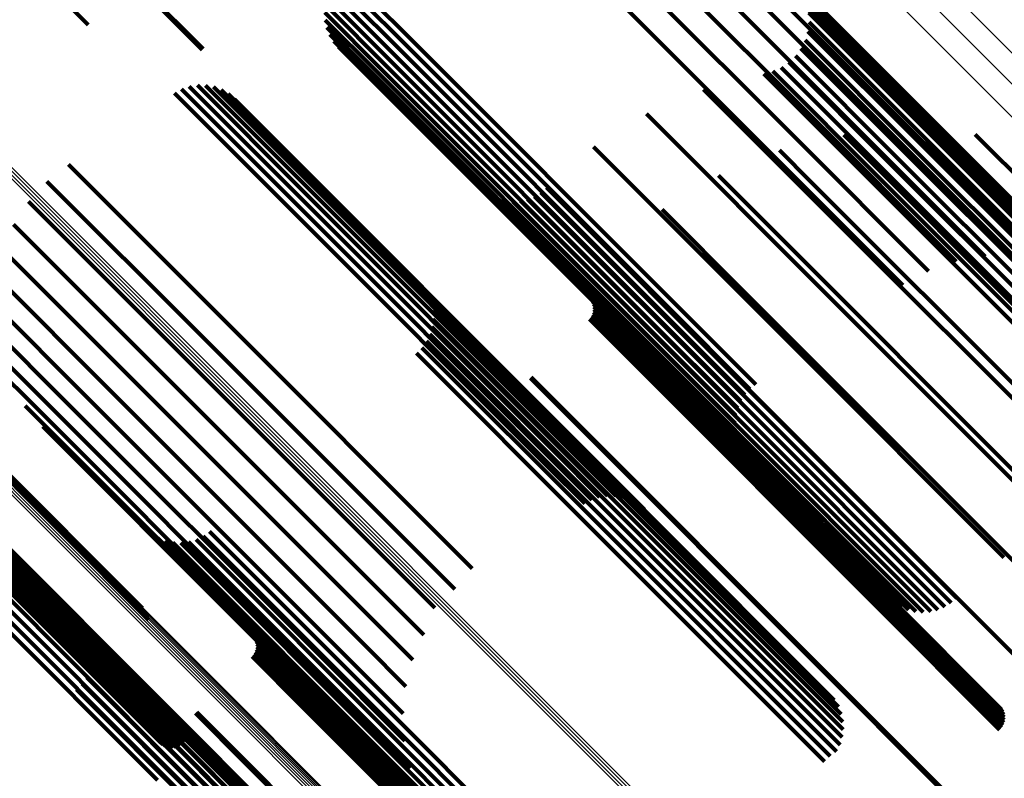
# Model space of a CAD drawing. Units: metres. Extents: x -7.86 to -6.78, y 0.52 to 1.61.
# Drawn here: x -6.93 to -6.9, y 0.68 to 0.7 of the extents above; entities that cross this region are included whole.
import ezdxf

# ---------------------------------------------------------------- set-up
doc = ezdxf.new("R2010")
doc.units = ezdxf.units.M
doc.linetypes.add('AUSGEZOGEN', pattern=[0])
doc.linetypes.add('VERDECKT2_S2', pattern=[0.036, 0.02, -0.016])
doc.layers.add('Standard', color=7, linetype='AUSGEZOGEN', lineweight=13)

msp = doc.modelspace()

# ---------------------------------------------------------------- linework, layer by layer
at = {"layer": 'Standard', "color": 253, "linetype": 'VERDECKT2_S2', "lineweight": 140, "transparency": 33554687}
for p, q in [((-6.940478, 0.713122), (-6.93194, 0.704584)), ((-6.915163, 0.710741), (-6.906959, 0.702537)), ((-6.914151, 0.710731), (-6.906846, 0.703426)), ((-6.913156, 0.710547), (-6.906888, 0.704279)), ((-6.91595, 0.710365), (-6.907223, 0.701639)), ((-6.916362, 0.70949), (-6.90763, 0.700758)), ((-6.916904, 0.708656), (-6.908169, 0.699921)), ((-6.931849, 0.70756), (-6.928012, 0.703723)), ((-6.931819, 0.707593), (-6.927979, 0.703753)), ((-6.923067, 0.706335), (-6.920534, 0.703802)), ((-6.907906, 0.706383), (-6.899506, 0.697984)), ((-6.923271, 0.706172), (-6.920702, 0.703603)), ((-6.923589, 0.70576), (-6.921103, 0.703273)), ((-6.923447, 0.705979), (-6.920893, 0.703425)), ((-6.907439, 0.705878), (-6.901962, 0.700402)), ((-6.907426, 0.70578), (-6.899015, 0.697369)), ((-6.923695, 0.705521), (-6.921324, 0.70315)), ((-6.907276, 0.705604), (-6.902188, 0.700516)), ((-6.907162, 0.705306), (-6.902439, 0.700584)), ((-6.923786, 0.705008), (-6.921783, 0.703005)), ((-6.923761, 0.705268), (-6.921553, 0.70306)), ((-6.907099, 0.704994), (-6.90271, 0.700605)), ((-6.907083, 0.705072), (-6.898661, 0.696649)), ((-6.923769, 0.704747), (-6.922008, 0.702986)), ((-6.907089, 0.704675), (-6.902992, 0.700578)), ((-6.923711, 0.704492), (-6.922223, 0.703004)), ((-6.907132, 0.704359), (-6.903277, 0.700504)), ((-6.923613, 0.70425), (-6.922421, 0.703058)), ((-6.923478, 0.704027), (-6.922598, 0.703147)), ((-6.907228, 0.704055), (-6.903558, 0.700385)), ((-6.906888, 0.704279), (-6.899014, 0.696405)), ((-6.923308, 0.703828), (-6.92275, 0.703269)), ((-6.920534, 0.703802), (-6.911785, 0.695053)), ((-6.907373, 0.703771), (-6.903826, 0.700225)), ((-6.92275, 0.703269), (-6.91402, 0.694539)), ((-6.921103, 0.703273), (-6.912354, 0.694524)), ((-6.920893, 0.703425), (-6.912144, 0.694676)), ((-6.920702, 0.703603), (-6.911953, 0.694854)), ((-6.907793, 0.703295), (-6.904297, 0.699799)), ((-6.907563, 0.703515), (-6.904075, 0.700028)), ((-6.906846, 0.703426), (-6.900009, 0.696589)), ((-6.922598, 0.703147), (-6.913865, 0.694414)), ((-6.922421, 0.703058), (-6.913685, 0.694322)), ((-6.922223, 0.703004), (-6.913484, 0.694265)), ((-6.922008, 0.702986), (-6.913266, 0.694244)), ((-6.921783, 0.703005), (-6.913039, 0.694261)), ((-6.921553, 0.70306), (-6.912807, 0.694314)), ((-6.921324, 0.70315), (-6.912577, 0.694402)), ((-6.908346, 0.702983), (-6.904635, 0.699272)), ((-6.908056, 0.703116), (-6.904485, 0.699544)), ((-6.908654, 0.702901), (-6.904743, 0.69899)), ((-6.928721, 0.702365), (-6.92472, 0.698365)), ((-6.928456, 0.702457), (-6.924606, 0.698607)), ((-6.928179, 0.702502), (-6.924532, 0.698854)), ((-6.927899, 0.702499), (-6.924498, 0.699098)), ((-6.927623, 0.702448), (-6.924508, 0.699332)), ((-6.92736, 0.70235), (-6.924559, 0.699549)), ((-6.91073, 0.702362), (-6.905454, 0.697085)), ((-6.906959, 0.702537), (-6.901021, 0.696598)), ((-6.928967, 0.70223), (-6.92487, 0.698133)), ((-6.927118, 0.702209), (-6.924651, 0.699742)), ((-6.926903, 0.702028), (-6.92478, 0.699905)), ((-6.907223, 0.701639), (-6.902019, 0.696435)), ((-6.9127, 0.701514), (-6.906427, 0.695241)), ((-6.90363, 0.700972), (-6.897888, 0.69523)), ((-6.90763, 0.700758), (-6.902975, 0.696102)), ((-6.905898, 0.70079), (-6.898287, 0.693179)), ((-6.902992, 0.700578), (-6.894929, 0.692515)), ((-6.90271, 0.700605), (-6.894644, 0.692539)), ((-6.902439, 0.700584), (-6.894371, 0.692515)), ((-6.901362, 0.700803), (-6.897805, 0.697246)), ((-6.914519, 0.700376), (-6.907641, 0.693499)), ((-6.90811, 0.700261), (-6.907027, 0.699177)), ((-6.903826, 0.700225), (-6.895769, 0.692167)), ((-6.903558, 0.700385), (-6.895499, 0.692327)), ((-6.903277, 0.700504), (-6.895216, 0.692444)), ((-6.902188, 0.700516), (-6.894116, 0.692444)), ((-6.901962, 0.700402), (-6.893887, 0.692327)), ((-6.92478, 0.699905), (-6.916035, 0.69116)), ((-6.908169, 0.699921), (-6.903859, 0.695611)), ((-6.904075, 0.700028), (-6.896018, 0.69197)), ((-6.932623, 0.699778), (-6.927477, 0.694631)), ((-6.924651, 0.699742), (-6.915902, 0.690993)), ((-6.924559, 0.699549), (-6.915807, 0.690797)), ((-6.904485, 0.699544), (-6.896427, 0.691486)), ((-6.904297, 0.699799), (-6.896239, 0.691741)), ((-6.924508, 0.699332), (-6.915753, 0.690577)), ((-6.910214, 0.699397), (-6.908029, 0.697212)), ((-6.904635, 0.699272), (-6.896576, 0.691213)), ((-6.933362, 0.699192), (-6.928082, 0.693913)), ((-6.924498, 0.699098), (-6.915741, 0.690341)), ((-6.916143, 0.698976), (-6.909066, 0.691899)), ((-6.907027, 0.699177), (-6.898991, 0.691142)), ((-6.904743, 0.69899), (-6.896682, 0.690928)), ((-6.924606, 0.698607), (-6.915844, 0.689845)), ((-6.924532, 0.698854), (-6.915771, 0.690094)), ((-6.918041, 0.698673), (-6.917923, 0.698555)), ((-6.917923, 0.698555), (-6.909547, 0.69018)), ((-6.917803, 0.698575), (-6.909608, 0.69038)), ((-6.916793, 0.698576), (-6.909494, 0.691277)), ((-6.916556, 0.698675), (-6.90938, 0.691498)), ((-6.916338, 0.698809), (-6.909236, 0.691707)), ((-6.933996, 0.698496), (-6.928771, 0.69327)), ((-6.92472, 0.698365), (-6.915957, 0.689601)), ((-6.917554, 0.698515), (-6.909633, 0.690595)), ((-6.917298, 0.698496), (-6.909622, 0.690819)), ((-6.917043, 0.698516), (-6.909575, 0.691049)), ((-6.912161, 0.698219), (-6.909293, 0.695352)), ((-6.92487, 0.698133), (-6.916105, 0.689369)), ((-6.934512, 0.697707), (-6.929524, 0.69272)), ((-6.908029, 0.697212), (-6.899984, 0.689166)), ((-6.934895, 0.696846), (-6.930324, 0.692275)), ((-6.905454, 0.697085), (-6.89738, 0.689012)), ((-6.913902, 0.696756), (-6.910788, 0.693641)), ((-6.935135, 0.695935), (-6.931148, 0.691949)), ((-6.915056, 0.695602), (-6.911942, 0.692488)), ((-6.920363, 0.695457), (-6.912664, 0.687758)), ((-6.920226, 0.695227), (-6.912853, 0.687854)), ((-6.914603, 0.695138), (-6.912303, 0.692838)), ((-6.909293, 0.695352), (-6.901241, 0.6873)), ((-6.906427, 0.695241), (-6.898558, 0.687372)), ((-6.935227, 0.694997), (-6.931977, 0.691748)), ((-6.920128, 0.694977), (-6.913064, 0.687913)), ((-6.914556, 0.695055), (-6.912371, 0.69287)), ((-6.914523, 0.694966), (-6.912446, 0.692889)), ((-6.914507, 0.694873), (-6.912527, 0.692893)), ((-6.911953, 0.694854), (-6.909129, 0.69203)), ((-6.911785, 0.695053), (-6.908925, 0.692193)), ((-6.927477, 0.694631), (-6.918702, 0.685857)), ((-6.920072, 0.694715), (-6.913291, 0.687933)), ((-6.92006, 0.694446), (-6.913527, 0.687914)), ((-6.914603, 0.694513), (-6.912858, 0.692768)), ((-6.914556, 0.694596), (-6.912779, 0.692819)), ((-6.914523, 0.694685), (-6.912697, 0.692858)), ((-6.914507, 0.694778), (-6.912612, 0.692883)), ((-6.91402, 0.694539), (-6.909166, 0.689686)), ((-6.912354, 0.694524), (-6.909447, 0.691617)), ((-6.912144, 0.694676), (-6.909305, 0.691837)), ((-6.942701, 0.694128), (-6.933696, 0.685123)), ((-6.920092, 0.69418), (-6.913767, 0.687856)), ((-6.914664, 0.694441), (-6.912929, 0.692705)), ((-6.913865, 0.694414), (-6.909336, 0.689885)), ((-6.913685, 0.694322), (-6.909471, 0.690108)), ((-6.913484, 0.694265), (-6.909569, 0.69035)), ((-6.913266, 0.694244), (-6.909627, 0.690605)), ((-6.913039, 0.694261), (-6.909644, 0.690866)), ((-6.912807, 0.694314), (-6.909619, 0.691126)), ((-6.912577, 0.694402), (-6.909553, 0.691379)), ((-6.943093, 0.693767), (-6.934017, 0.684691)), ((-6.94306, 0.693841), (-6.933992, 0.684774)), ((-6.94297, 0.693872), (-6.933954, 0.684856)), ((-6.942887, 0.693917), (-6.933904, 0.684934)), ((-6.942813, 0.693976), (-6.933843, 0.685006)), ((-6.94275, 0.694047), (-6.933773, 0.68507)), ((-6.935167, 0.694057), (-6.932789, 0.691679)), ((-6.928082, 0.693913), (-6.919306, 0.685137)), ((-6.920167, 0.693923), (-6.914005, 0.68776)), ((-6.943104, 0.693686), (-6.934027, 0.684608)), ((-6.943101, 0.693608), (-6.934023, 0.68453)), ((-6.943084, 0.693537), (-6.934004, 0.684457)), ((-6.943052, 0.693474), (-6.933972, 0.684393)), ((-6.939401, 0.693648), (-6.930278, 0.684526)), ((-6.939328, 0.693649), (-6.930204, 0.684526)), ((-6.939259, 0.693638), (-6.930135, 0.684513)), ((-6.939197, 0.693614), (-6.930072, 0.684489)), ((-6.920438, 0.693461), (-6.914444, 0.687468)), ((-6.920283, 0.693681), (-6.914232, 0.68763)), ((-6.910788, 0.693641), (-6.902734, 0.685587)), ((-6.907641, 0.693499), (-6.900376, 0.686234)), ((-6.943008, 0.693421), (-6.933927, 0.684339)), ((-6.942953, 0.69338), (-6.93387, 0.684297)), ((-6.942888, 0.693352), (-6.933803, 0.684268)), ((-6.942814, 0.693338), (-6.933729, 0.684253)), ((-6.942736, 0.693338), (-6.93365, 0.684252)), ((-6.934958, 0.693138), (-6.933563, 0.691743)), ((-6.928771, 0.69327), (-6.919995, 0.684495)), ((-6.920626, 0.69327), (-6.914635, 0.687279)), ((-6.912858, 0.692768), (-6.904816, 0.684726)), ((-6.912779, 0.692819), (-6.904737, 0.684777)), ((-6.912697, 0.692858), (-6.904654, 0.684815)), ((-6.912612, 0.692883), (-6.904569, 0.68484)), ((-6.912527, 0.692893), (-6.904484, 0.68485)), ((-6.912446, 0.692889), (-6.904402, 0.684845)), ((-6.912371, 0.69287), (-6.904325, 0.684825)), ((-6.912303, 0.692838), (-6.904257, 0.684791)), ((-6.929524, 0.69272), (-6.920751, 0.683946)), ((-6.916698, 0.692409), (-6.914961, 0.690672)), ((-6.916666, 0.69244), (-6.91493, 0.690704)), ((-6.912929, 0.692705), (-6.904887, 0.684664)), ((-6.911942, 0.692488), (-6.903888, 0.684434)), ((-6.934605, 0.692265), (-6.934279, 0.691938)), ((-6.930324, 0.692275), (-6.921554, 0.683506)), ((-6.934279, 0.691938), (-6.925551, 0.683211)), ((-6.933563, 0.691743), (-6.924825, 0.683005)), ((-6.931977, 0.691748), (-6.923221, 0.682992)), ((-6.931148, 0.691949), (-6.922385, 0.683185)), ((-6.909066, 0.691899), (-6.902001, 0.684834)), ((-6.934117, 0.691459), (-6.926201, 0.683543)), ((-6.932789, 0.691679), (-6.924041, 0.682931)), ((-6.90938, 0.691498), (-6.902414, 0.684533)), ((-6.909236, 0.691707), (-6.902196, 0.684667)), ((-6.916035, 0.69116), (-6.912761, 0.687886)), ((-6.909494, 0.691277), (-6.902651, 0.684434)), ((-6.933506, 0.690742), (-6.926759, 0.683995)), ((-6.915902, 0.690993), (-6.912976, 0.688067)), ((-6.915807, 0.690797), (-6.913218, 0.688208)), ((-6.909622, 0.690819), (-6.903156, 0.684353)), ((-6.909575, 0.691049), (-6.9029, 0.684374)), ((-6.915753, 0.690577), (-6.913481, 0.688305)), ((-6.914961, 0.690672), (-6.906919, 0.68263)), ((-6.91493, 0.690704), (-6.906889, 0.682663)), ((-6.909633, 0.690595), (-6.903412, 0.684373)), ((-6.909608, 0.69038), (-6.903661, 0.684433)), ((-6.915771, 0.690094), (-6.914037, 0.68836)), ((-6.915741, 0.690341), (-6.913757, 0.688357)), ((-6.909547, 0.69018), (-6.903898, 0.684531)), ((-6.915844, 0.689845), (-6.914314, 0.688315)), ((-6.916105, 0.689369), (-6.914824, 0.688088)), ((-6.915957, 0.689601), (-6.914579, 0.688223)), ((-6.937414, 0.689016), (-6.928689, 0.68029)), ((-6.937399, 0.688793), (-6.928671, 0.680065)), ((-6.93724, 0.688995), (-6.928745, 0.680499)), ((-6.937009, 0.688857), (-6.928838, 0.680686)), ((-6.936804, 0.688683), (-6.928967, 0.680846)), ((-6.937424, 0.688561), (-6.928693, 0.67983)), ((-6.937586, 0.688089), (-6.928852, 0.679355)), ((-6.937487, 0.688324), (-6.928754, 0.679591)), ((-6.93772, 0.687863), (-6.928985, 0.679128)), ((-6.914005, 0.68776), (-6.906025, 0.67978)), ((-6.913767, 0.687856), (-6.90595, 0.680038)), ((-6.913527, 0.687914), (-6.905918, 0.680304)), ((-6.913291, 0.687933), (-6.90593, 0.680572)), ((-6.913064, 0.687913), (-6.905985, 0.680835)), ((-6.912853, 0.687854), (-6.906083, 0.681085)), ((-6.912664, 0.687758), (-6.906221, 0.681315)), ((-6.938073, 0.687461), (-6.929338, 0.678726)), ((-6.937884, 0.687652), (-6.929148, 0.678916)), ((-6.914444, 0.687468), (-6.906365, 0.679388)), ((-6.914232, 0.68763), (-6.906152, 0.679549)), ((-6.938284, 0.687296), (-6.929549, 0.678561)), ((-6.929772, 0.687039), (-6.929569, 0.686836)), ((-6.927759, 0.687131), (-6.920886, 0.680257)), ((-6.914635, 0.687279), (-6.906555, 0.6792)), ((-6.901241, 0.6873), (-6.898018, 0.684077)), ((-6.929569, 0.686836), (-6.921193, 0.67846)), ((-6.929539, 0.6869), (-6.92129, 0.678651)), ((-6.929286, 0.686802), (-6.921348, 0.678865)), ((-6.929021, 0.686748), (-6.921367, 0.679094)), ((-6.92875, 0.686737), (-6.921346, 0.679334)), ((-6.928481, 0.686772), (-6.921285, 0.679576)), ((-6.928221, 0.686851), (-6.921186, 0.679815)), ((-6.927979, 0.686972), (-6.921052, 0.680045)), ((-6.918702, 0.685857), (-6.918702, 0.685857)), ((-6.902734, 0.685587), (-6.89976, 0.682613)), ((-6.933843, 0.685006), (-6.928671, 0.679834)), ((-6.933773, 0.68507), (-6.928608, 0.679905)), ((-6.933696, 0.685123), (-6.928559, 0.679986)), ((-6.919306, 0.685137), (-6.919306, 0.685137)), ((-6.934027, 0.684608), (-6.929106, 0.679687)), ((-6.934017, 0.684691), (-6.929011, 0.679685)), ((-6.933992, 0.684774), (-6.928918, 0.679699)), ((-6.933954, 0.684856), (-6.928828, 0.67973)), ((-6.933904, 0.684934), (-6.928745, 0.679775)), ((-6.904887, 0.684664), (-6.900522, 0.680299)), ((-6.904816, 0.684726), (-6.900461, 0.680371)), ((-6.904737, 0.684777), (-6.900414, 0.680453)), ((-6.904654, 0.684815), (-6.900381, 0.680543)), ((-6.904569, 0.68484), (-6.900365, 0.680636)), ((-6.904484, 0.68485), (-6.900365, 0.680731)), ((-6.904402, 0.684845), (-6.900381, 0.680824)), ((-6.904325, 0.684825), (-6.900414, 0.680913)), ((-6.904257, 0.684791), (-6.900461, 0.680996)), ((-6.934023, 0.68453), (-6.929199, 0.679706)), ((-6.934004, 0.684457), (-6.929287, 0.67974)), ((-6.933972, 0.684393), (-6.929368, 0.679789)), ((-6.933927, 0.684339), (-6.929439, 0.679852)), ((-6.93387, 0.684297), (-6.929498, 0.679925)), ((-6.933803, 0.684268), (-6.929544, 0.680008)), ((-6.930278, 0.684526), (-6.929852, 0.6841)), ((-6.930204, 0.684526), (-6.929865, 0.684186)), ((-6.930135, 0.684513), (-6.929892, 0.68427)), ((-6.930072, 0.684489), (-6.930072, 0.684489)), ((-6.919995, 0.684495), (-6.919995, 0.684495)), ((-6.903888, 0.684434), (-6.900914, 0.68146)), ((-6.933729, 0.684253), (-6.929574, 0.680098)), ((-6.93365, 0.684252), (-6.929589, 0.680192)), ((-6.926759, 0.683995), (-6.919364, 0.676599)), ((-6.926661, 0.683957), (-6.923582, 0.680878)), ((-6.920751, 0.683946), (-6.92037, 0.683565)), ((-6.931912, 0.683663), (-6.92443, 0.676182)), ((-6.931814, 0.683408), (-6.924646, 0.67624)), ((-6.926228, 0.683513), (-6.923928, 0.681213)), ((-6.926201, 0.683543), (-6.919975, 0.677317)), ((-6.926181, 0.683431), (-6.923996, 0.681246)), ((-6.926148, 0.683341), (-6.924071, 0.681264)), ((-6.926132, 0.683248), (-6.924152, 0.681269)), ((-6.921554, 0.683506), (-6.920753, 0.682704)), ((-6.93176, 0.683141), (-6.924877, 0.676258)), ((-6.926181, 0.682971), (-6.924404, 0.681194)), ((-6.926148, 0.68306), (-6.924321, 0.681233)), ((-6.926132, 0.683153), (-6.924237, 0.681258)), ((-6.925551, 0.683211), (-6.920463, 0.678123)), ((-6.924825, 0.683005), (-6.920816, 0.678996)), ((-6.924041, 0.682931), (-6.921025, 0.679915)), ((-6.923221, 0.682992), (-6.921084, 0.680855)), ((-6.922385, 0.683185), (-6.920993, 0.681793)), ((-6.931787, 0.682598), (-6.925362, 0.676173)), ((-6.931751, 0.682868), (-6.925118, 0.676236)), ((-6.926289, 0.682816), (-6.924554, 0.681081)), ((-6.926228, 0.682889), (-6.924482, 0.681143)), ((-6.906919, 0.68263), (-6.902556, 0.678267)), ((-6.906889, 0.682663), (-6.902523, 0.678297)), ((-6.931868, 0.682338), (-6.925602, 0.676072)), ((-6.931991, 0.682094), (-6.925832, 0.675935)), ((-6.93235, 0.681686), (-6.926235, 0.675571)), ((-6.932153, 0.681875), (-6.926045, 0.675767)), ((-6.924321, 0.681233), (-6.916279, 0.67319)), ((-6.924237, 0.681258), (-6.916194, 0.673215)), ((-6.924152, 0.681269), (-6.916109, 0.673225)), ((-6.924071, 0.681264), (-6.916027, 0.67322)), ((-6.923996, 0.681246), (-6.91595, 0.6732)), ((-6.923928, 0.681213), (-6.915881, 0.673166)), ((-6.928201, 0.680905), (-6.926465, 0.679169)), ((-6.924554, 0.681081), (-6.916512, 0.673039)), ((-6.924482, 0.681143), (-6.916441, 0.673101)), ((-6.924404, 0.681194), (-6.916362, 0.673152)), ((-6.923582, 0.680878), (-6.915528, 0.672824)), ((-6.928967, 0.680846), (-6.922662, 0.674541)), ((-6.928838, 0.680686), (-6.922867, 0.674715)), ((-6.928244, 0.680865), (-6.926505, 0.679126)), ((-6.928745, 0.680499), (-6.923098, 0.674853)), ((-6.928689, 0.68029), (-6.923349, 0.674951)), ((-6.920886, 0.680257), (-6.913617, 0.672989)), ((-6.928671, 0.680065), (-6.923612, 0.675006)), ((-6.921052, 0.680045), (-6.913837, 0.67283)), ((-6.928754, 0.679591), (-6.924148, 0.674985)), ((-6.928693, 0.67983), (-6.923881, 0.675018)), ((-6.921285, 0.679576), (-6.914339, 0.67263)), ((-6.921186, 0.679815), (-6.914079, 0.672709)), ((-6.906152, 0.679549), (-6.906152, 0.679549)), ((-6.928852, 0.679355), (-6.924406, 0.674909)), ((-6.921346, 0.679334), (-6.914607, 0.672595)), ((-6.906555, 0.6792), (-6.906555, 0.6792)), ((-6.906365, 0.679388), (-6.906365, 0.679388)), ((-6.929148, 0.678916), (-6.924867, 0.674636)), ((-6.928985, 0.679128), (-6.924648, 0.674791)), ((-6.926505, 0.679126), (-6.918463, 0.671085)), ((-6.926465, 0.679169), (-6.918424, 0.671128)), ((-6.921367, 0.679094), (-6.914878, 0.672605)), ((-6.921348, 0.678865), (-6.915144, 0.67266)), ((-6.929338, 0.678726), (-6.925058, 0.674446)), ((-6.92129, 0.678651), (-6.915397, 0.672758))]:
    msp.add_line(p, q, dxfattribs=at)
at = {"layer": 'Standard', "color": 7, "linetype": 'AUSGEZOGEN', "lineweight": 13, "transparency": 33554687}
for points in [[(-6.977199, 0.780724), (-6.966783, 0.770308), (-6.956569, 0.760093), (-6.946568, 0.750093), (-6.936791, 0.740316), (-6.927249, 0.730773), (-6.91795, 0.721475), (-6.908904, 0.712429), (-6.90012, 0.703645), (-6.891607, 0.695132), (-6.88337, 0.686895), (-6.875419, 0.678943), (-6.867758, 0.671282)], [(-6.977578, 0.780029), (-6.967156, 0.769607), (-6.956937, 0.759388), (-6.946931, 0.749382), (-6.937149, 0.7396), (-6.927602, 0.730053), (-6.918299, 0.72075), (-6.909248, 0.7117), (-6.90046, 0.702911), (-6.891942, 0.694393), (-6.883702, 0.686153), (-6.875746, 0.678197)], [(-6.978052, 0.779356), (-6.967627, 0.768931), (-6.957404, 0.758708), (-6.947395, 0.748699), (-6.93761, 0.738914), (-6.92806, 0.729364), (-6.918753, 0.720058), (-6.9097, 0.711005), (-6.900909, 0.702214), (-6.892389, 0.693693), (-6.884146, 0.68545), (-6.876187, 0.677491)], [(-6.973288, 0.738251), (-6.963211, 0.728174), (-6.953359, 0.718322), (-6.943743, 0.708707), (-6.934373, 0.699337), (-6.925259, 0.690222), (-6.916408, 0.681371), (-6.907829, 0.672792)], [(-6.973227, 0.738321), (-6.963149, 0.728244), (-6.953298, 0.718393), (-6.943683, 0.708777), (-6.934313, 0.699407), (-6.925198, 0.690293), (-6.916347, 0.681442), (-6.907768, 0.672863)], [(-6.973431, 0.738134), (-6.963354, 0.728057), (-6.953503, 0.718206), (-6.943887, 0.708591), (-6.934518, 0.699221), (-6.925403, 0.690107), (-6.916553, 0.681256), (-6.907974, 0.672677)], [(-6.973357, 0.738188), (-6.963279, 0.728111), (-6.953428, 0.718259), (-6.943812, 0.708644), (-6.934442, 0.699274), (-6.925328, 0.690159), (-6.916477, 0.681308), (-6.907898, 0.672729)], [(-6.978069, 0.732504), (-6.967977, 0.722412), (-6.958112, 0.712546), (-6.948482, 0.702917), (-6.939099, 0.693534), (-6.929971, 0.684406), (-6.921107, 0.675542)], [(-6.97804, 0.732454), (-6.967947, 0.722361), (-6.95808, 0.712494), (-6.94845, 0.702863), (-6.939065, 0.693479), (-6.929936, 0.68435), (-6.921071, 0.675485)], [(-6.978039, 0.732188), (-6.967942, 0.722091), (-6.958071, 0.712221), (-6.948437, 0.702586), (-6.939049, 0.693198), (-6.929916, 0.684065), (-6.921048, 0.675197)], [(-6.978022, 0.732396), (-6.967928, 0.722301), (-6.95806, 0.712433), (-6.948428, 0.702802), (-6.939043, 0.693416), (-6.929913, 0.684286), (-6.921047, 0.675421)], [(-6.978021, 0.732261), (-6.967925, 0.722165), (-6.958055, 0.712295), (-6.948422, 0.702661), (-6.939034, 0.693274), (-6.929903, 0.684142), (-6.921035, 0.675275)], [(-6.978016, 0.732331), (-6.96792, 0.722236), (-6.958051, 0.712367), (-6.948419, 0.702734), (-6.939032, 0.693347), (-6.929901, 0.684216), (-6.921035, 0.67535)], [(-6.978156, 0.73197), (-6.968057, 0.721872), (-6.958185, 0.712), (-6.948549, 0.702364), (-6.93916, 0.692975), (-6.930026, 0.683841), (-6.921156, 0.674971)], [(-6.978107, 0.732041), (-6.968009, 0.721943), (-6.958137, 0.712071), (-6.948501, 0.702436), (-6.939112, 0.693046), (-6.929979, 0.683913), (-6.921109, 0.675044)], [(-6.978067, 0.732114), (-6.96797, 0.722017), (-6.958098, 0.712145), (-6.948464, 0.70251), (-6.939075, 0.693122), (-6.929942, 0.683988), (-6.921073, 0.67512)]]:
    msp.add_lwpolyline(points, dxfattribs=at)

doc.saveas('drawing.dxf')
